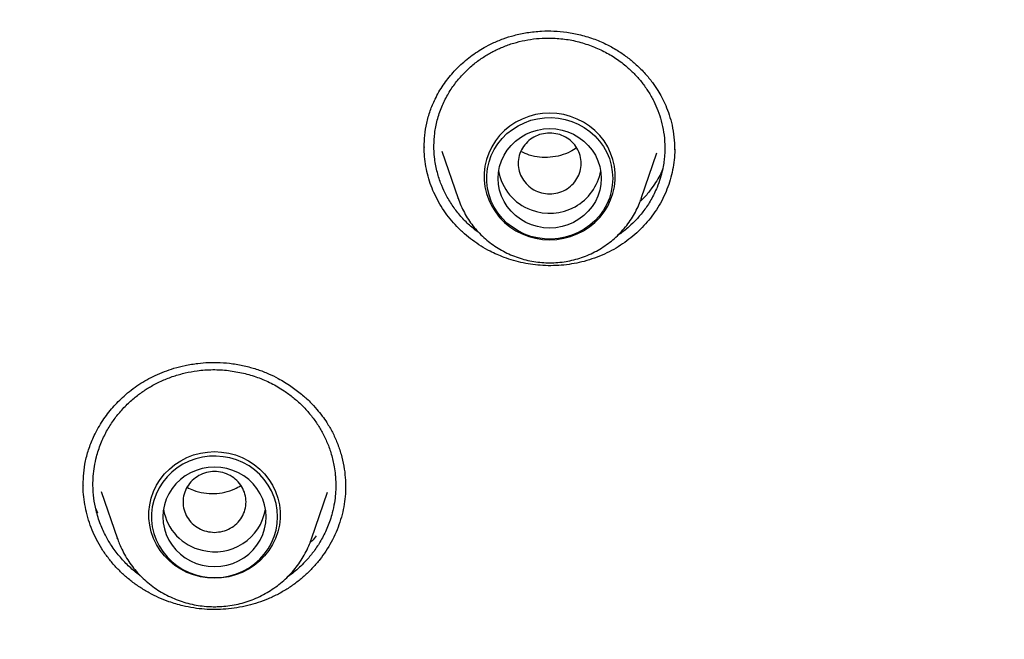
# Model space of a CAD drawing. Units: millimetres. Extents: x 8 to 1617, y 12 to 2639.
# Drawn here: x 785 to 802, y 2303 to 2314 of the extents above; entities that cross this region are included whole.
import ezdxf

# ---------------------------------------------------------------- set-up
doc = ezdxf.new("R2010")
doc.units = ezdxf.units.MM

msp = doc.modelspace()

# ---------------------------------------------------------------- linework, layer by layer
at = {"color": 7, "linetype": 'Continuous', "lineweight": 30}
for p, q in [((792.206, 2311.518), (792.206, 2311.528)), ((796.571, 2311.493), (796.57, 2311.479)), ((792.511, 2311.455), (792.796, 2310.627)), ((795.99, 2310.627), (796.265, 2311.425)), ((792.796, 2310.627), (792.793, 2310.636)), ((795.99, 2310.627), (795.982, 2310.604)), ((786.256, 2305.625), (786.257, 2305.639)), ((786.568, 2305.521), (786.853, 2304.696)), ((790.238, 2304.696), (790.518, 2305.506)), ((786.511, 2305.143), (786.473, 2305.225)), ((786.853, 2304.696), (786.849, 2304.708))]:
    msp.add_line(p, q, dxfattribs=at)
at = {"color": 7, "linetype": 'Continuous', "lineweight": 30, "flags": 128}
for points in [[(794.393, 2309.91), (794.517, 2309.917), (794.639, 2309.936), (794.759, 2309.968), (794.874, 2310.012), (794.984, 2310.068), (795.086, 2310.135), (795.181, 2310.213), (795.266, 2310.3), (795.341, 2310.395), (795.405, 2310.497), (795.457, 2310.606), (795.497, 2310.719), (795.524, 2310.836), (795.537, 2310.955), (795.537, 2311.074), (795.524, 2311.193), (795.497, 2311.31), (795.457, 2311.423), (795.405, 2311.531), (795.341, 2311.634), (795.266, 2311.729), (795.181, 2311.816), (795.086, 2311.893), (794.984, 2311.96), (794.874, 2312.016), (794.759, 2312.06), (794.639, 2312.092), (794.517, 2312.112), (794.393, 2312.118), (794.269, 2312.112), (794.147, 2312.092), (794.027, 2312.06), (793.912, 2312.016), (793.803, 2311.96), (793.7, 2311.893), (793.605, 2311.816), (793.52, 2311.729), (793.445, 2311.634), (793.381, 2311.531), (793.329, 2311.423), (793.289, 2311.31), (793.263, 2311.193), (793.249, 2311.074), (793.249, 2310.955), (793.263, 2310.836), (793.289, 2310.719), (793.329, 2310.606), (793.381, 2310.497), (793.445, 2310.395), (793.52, 2310.3), (793.605, 2310.213), (793.7, 2310.135), (793.803, 2310.068), (793.912, 2310.012), (794.027, 2309.968), (794.147, 2309.936), (794.269, 2309.917), (794.393, 2309.91)], [(795.493, 2310.981), (795.486, 2310.864), (795.467, 2310.749), (795.434, 2310.637), (795.388, 2310.528), (795.33, 2310.426), (795.261, 2310.33), (795.182, 2310.242), (795.092, 2310.163), (794.995, 2310.093), (794.89, 2310.035), (794.779, 2309.988), (794.663, 2309.953), (794.544, 2309.931), (794.423, 2309.921), (794.302, 2309.924), (794.182, 2309.941), (794.065, 2309.969), (793.951, 2310.01), (793.843, 2310.063), (793.742, 2310.127), (793.648, 2310.201), (793.564, 2310.285), (793.489, 2310.377), (793.426, 2310.476), (793.374, 2310.582), (793.335, 2310.692), (793.308, 2310.806), (793.295, 2310.922), (793.295, 2311.039), (793.308, 2311.155), (793.335, 2311.269), (793.374, 2311.38), (793.426, 2311.485), (793.489, 2311.585), (793.564, 2311.677), (793.648, 2311.761), (793.742, 2311.835), (793.843, 2311.899), (793.951, 2311.952), (794.065, 2311.993), (794.182, 2312.021), (794.302, 2312.037), (794.423, 2312.04), (794.544, 2312.031), (794.663, 2312.008), (794.779, 2311.974), (794.89, 2311.927), (794.995, 2311.868), (795.092, 2311.799), (795.182, 2311.72), (795.261, 2311.632), (795.33, 2311.536), (795.388, 2311.433), (795.434, 2311.325), (795.467, 2311.213), (795.486, 2311.097), (795.493, 2310.981)], [(794.393, 2310.114), (794.285, 2310.12), (794.178, 2310.139), (794.074, 2310.17), (793.975, 2310.213), (793.882, 2310.267), (793.796, 2310.332), (793.719, 2310.406), (793.652, 2310.488), (793.596, 2310.578), (793.552, 2310.673), (793.519, 2310.773), (793.5, 2310.876), (793.493, 2310.981), (793.5, 2311.085), (793.519, 2311.188), (793.552, 2311.288), (793.596, 2311.384), (793.652, 2311.474), (793.719, 2311.556), (793.796, 2311.63), (793.882, 2311.695), (793.975, 2311.749), (794.074, 2311.792), (794.178, 2311.823), (794.285, 2311.842), (794.393, 2311.848), (794.502, 2311.842), (794.609, 2311.823), (794.712, 2311.792), (794.811, 2311.749), (794.904, 2311.695), (794.99, 2311.63), (795.067, 2311.556), (795.134, 2311.474), (795.19, 2311.384), (795.235, 2311.288), (795.267, 2311.188), (795.287, 2311.085), (795.293, 2310.981), (795.287, 2310.876), (795.267, 2310.773), (795.235, 2310.673), (795.19, 2310.578), (795.134, 2310.488), (795.067, 2310.406), (794.99, 2310.332), (794.904, 2310.267), (794.811, 2310.213), (794.712, 2310.17), (794.609, 2310.139), (794.502, 2310.12), (794.393, 2310.114)], [(788.545, 2304.007), (788.422, 2304.013), (788.299, 2304.033), (788.18, 2304.065), (788.064, 2304.109), (787.955, 2304.165), (787.852, 2304.232), (787.758, 2304.309), (787.672, 2304.396), (787.597, 2304.491), (787.533, 2304.594), (787.481, 2304.702), (787.442, 2304.816), (787.415, 2304.932), (787.401, 2305.051), (787.401, 2305.171), (787.415, 2305.289), (787.442, 2305.406), (787.481, 2305.519), (787.533, 2305.628), (787.597, 2305.73), (787.672, 2305.826), (787.758, 2305.912), (787.852, 2305.99), (787.955, 2306.057), (788.064, 2306.113), (788.18, 2306.157), (788.299, 2306.189), (788.422, 2306.208), (788.545, 2306.215), (788.669, 2306.208), (788.792, 2306.189), (788.911, 2306.157), (789.026, 2306.113), (789.136, 2306.057), (789.239, 2305.99), (789.333, 2305.912), (789.418, 2305.826), (789.494, 2305.73), (789.558, 2305.628), (789.61, 2305.519), (789.649, 2305.406), (789.676, 2305.289), (789.689, 2305.171), (789.689, 2305.051), (789.676, 2304.932), (789.649, 2304.816), (789.61, 2304.702), (789.558, 2304.594), (789.494, 2304.491), (789.418, 2304.396), (789.333, 2304.309), (789.239, 2304.232), (789.136, 2304.165), (789.026, 2304.109), (788.911, 2304.065), (788.792, 2304.033), (788.669, 2304.013), (788.545, 2304.007)], [(789.645, 2305.077), (789.639, 2305.194), (789.619, 2305.309), (789.586, 2305.422), (789.54, 2305.53), (789.482, 2305.632), (789.413, 2305.728), (789.334, 2305.817), (789.245, 2305.896), (789.147, 2305.965), (789.042, 2306.023), (788.931, 2306.07), (788.815, 2306.105), (788.696, 2306.127), (788.576, 2306.137), (788.455, 2306.134), (788.334, 2306.118), (788.217, 2306.089), (788.104, 2306.048), (787.995, 2305.995), (787.894, 2305.931), (787.8, 2305.857), (787.716, 2305.774), (787.641, 2305.681), (787.578, 2305.582), (787.526, 2305.476), (787.487, 2305.366), (787.46, 2305.252), (787.447, 2305.136), (787.447, 2305.019), (787.46, 2304.903), (787.487, 2304.789), (787.526, 2304.679), (787.578, 2304.573), (787.641, 2304.473), (787.716, 2304.381), (787.8, 2304.298), (787.894, 2304.223), (787.995, 2304.159), (788.104, 2304.107), (788.217, 2304.066), (788.334, 2304.037), (788.455, 2304.021), (788.576, 2304.018), (788.696, 2304.027), (788.815, 2304.05), (788.931, 2304.085), (789.042, 2304.132), (789.147, 2304.19), (789.245, 2304.259), (789.334, 2304.338), (789.413, 2304.426), (789.482, 2304.522), (789.54, 2304.625), (789.586, 2304.733), (789.619, 2304.846), (789.639, 2304.961), (789.645, 2305.077)], [(788.545, 2304.21), (788.654, 2304.216), (788.761, 2304.235), (788.865, 2304.266), (788.964, 2304.309), (789.057, 2304.364), (789.142, 2304.428), (789.219, 2304.502), (789.286, 2304.585), (789.342, 2304.674), (789.387, 2304.77), (789.419, 2304.87), (789.439, 2304.973), (789.445, 2305.077), (789.439, 2305.182), (789.419, 2305.285), (789.387, 2305.385), (789.342, 2305.48), (789.286, 2305.57), (789.219, 2305.652), (789.142, 2305.727), (789.057, 2305.791), (788.964, 2305.845), (788.865, 2305.888), (788.761, 2305.919), (788.654, 2305.938), (788.545, 2305.945), (788.437, 2305.938), (788.33, 2305.919), (788.226, 2305.888), (788.127, 2305.845), (788.034, 2305.791), (787.949, 2305.727), (787.872, 2305.652), (787.805, 2305.57), (787.748, 2305.48), (787.704, 2305.385), (787.672, 2305.285), (787.652, 2305.182), (787.645, 2305.077), (787.652, 2304.973), (787.672, 2304.87), (787.704, 2304.77), (787.748, 2304.674), (787.805, 2304.585), (787.872, 2304.502), (787.949, 2304.428), (788.034, 2304.364), (788.127, 2304.309), (788.226, 2304.266), (788.33, 2304.235), (788.437, 2304.216), (788.545, 2304.21)]]:
    msp.add_lwpolyline(points, dxfattribs=at)
at = {"color": 7, "linetype": 'Continuous', "lineweight": 30}
for centre, radius, start, end in [((794.365, 2311.254), 0.874, 189.4273, 250.1117), ((794.395, 2311.274), 0.903, 248.7452, 349.6182), ((788.523, 2305.354), 0.88, 189.5926, 257.3137), ((788.551, 2305.366), 0.898, 255.7287, 349.8424)]:
    msp.add_arc(centre, radius, start, end, dxfattribs=at)
for points, knots in [([(836.894, 2290.049), (836.89, 2290.114), (836.88, 2290.261), (836.862, 2290.504), (836.84, 2290.795), (836.811, 2291.132), (836.776, 2291.514), (836.733, 2291.94), (836.682, 2292.406), (836.624, 2292.894), (836.553, 2293.448), (836.469, 2294.044), (836.372, 2294.672), (836.274, 2295.259), (836.176, 2295.807), (836.085, 2296.289), (836.002, 2296.711), (835.927, 2297.077), (835.856, 2297.415), (835.788, 2297.726), (835.725, 2298.011), (835.636, 2298.403), (835.512, 2298.927), (835.352, 2299.562), (835.184, 2300.192), (835.011, 2300.814), (834.819, 2301.464), (834.61, 2302.143), (834.381, 2302.849), (834.132, 2303.578), (833.793, 2304.522), (833.357, 2305.661), (832.81, 2306.978), (832.216, 2308.304), (831.573, 2309.634), (830.878, 2310.971), (830.148, 2312.281), (829.381, 2313.569), (828.577, 2314.835), (827.736, 2316.079), (826.884, 2317.265), (826.024, 2318.396), (825.16, 2319.472), (824.268, 2320.526), (823.347, 2321.557), (822.399, 2322.565), (821.395, 2323.578), (820.332, 2324.594), (819.208, 2325.608), (818.056, 2326.592), (816.875, 2327.543), (815.667, 2328.463), (814.433, 2329.349), (813.208, 2330.177), (811.996, 2330.95), (810.799, 2331.671), (809.584, 2332.361), (808.35, 2333.021), (807.1, 2333.65), (805.844, 2334.242), (804.584, 2334.798), (803.322, 2335.318), (802.055, 2335.804), (800.785, 2336.257), (799.519, 2336.674), (798.255, 2337.057), (797.259, 2337.334), (796.532, 2337.523), (796.066, 2337.64), (795.58, 2337.758), (795.062, 2337.879), (794.506, 2338.002), (793.924, 2338.125), (793.319, 2338.246), (792.69, 2338.365), (792.027, 2338.482), (791.331, 2338.596), (790.6, 2338.706), (789.834, 2338.811), (789.034, 2338.91), (788.2, 2339), (787.331, 2339.081), (786.434, 2339.15), (785.508, 2339.206), (784.555, 2339.248), (783.57, 2339.275), (782.902, 2339.279), (782.562, 2339.28)], [0, 0, 0, 0, 0.002399, 0.005393, 0.008987, 0.013183, 0.017982, 0.023284, 0.02917, 0.03552, 0.041718, 0.050157, 0.058108, 0.065572, 0.072547, 0.079034, 0.084068, 0.088764, 0.093122, 0.097142, 0.100825, 0.104219, 0.112485, 0.121336, 0.129094, 0.137252, 0.14581, 0.154768, 0.164127, 0.173885, 0.183862, 0.201995, 0.219919, 0.237634, 0.256721, 0.275563, 0.294322, 0.313081, 0.331839, 0.350597, 0.369355, 0.386549, 0.403743, 0.420937, 0.43813, 0.455323, 0.472516, 0.49127, 0.510024, 0.528778, 0.547532, 0.566285, 0.585038, 0.603791, 0.620982, 0.638173, 0.655362, 0.672551, 0.68974, 0.706928, 0.723669, 0.74041, 0.757077, 0.773569, 0.789885, 0.806026, 0.821992, 0.827789, 0.833566, 0.839611, 0.846111, 0.853066, 0.860475, 0.867878, 0.875686, 0.883897, 0.892514, 0.901534, 0.910959, 0.920789, 0.931023, 0.941661, 0.952704, 0.963942, 0.975572, 0.987591, 1, 1, 1, 1]), ([(731.713, 2291.992), (731.741, 2292.12), (731.822, 2292.493), (731.97, 2293.109), (732.155, 2293.84), (732.353, 2294.568), (732.561, 2295.293), (732.781, 2296.016), (733.012, 2296.735), (733.254, 2297.45), (733.507, 2298.162), (733.771, 2298.871), (734.047, 2299.575), (734.333, 2300.275), (734.63, 2300.971), (734.938, 2301.663), (735.257, 2302.35), (735.586, 2303.033), (735.927, 2303.71), (736.277, 2304.383), (736.638, 2305.05), (737.01, 2305.712), (737.391, 2306.369), (737.783, 2307.02), (738.185, 2307.666), (738.597, 2308.305), (739.019, 2308.938), (739.451, 2309.566), (739.892, 2310.187), (740.344, 2310.801), (740.804, 2311.409), (741.274, 2312.01), (741.754, 2312.604), (742.242, 2313.191), (742.74, 2313.772), (743.247, 2314.344), (743.762, 2314.91), (744.287, 2315.468), (744.82, 2316.018), (745.361, 2316.56), (745.911, 2317.095), (746.469, 2317.621), (747.036, 2318.14), (747.61, 2318.65), (748.192, 2319.152), (748.782, 2319.645), (749.38, 2320.13), (749.985, 2320.606), (750.598, 2321.073), (751.217, 2321.531), (751.844, 2321.98), (752.478, 2322.42), (753.118, 2322.851), (753.765, 2323.273), (754.419, 2323.685), (755.079, 2324.088), (755.745, 2324.481), (756.418, 2324.864), (757.096, 2325.238), (757.78, 2325.601), (758.469, 2325.955), (759.164, 2326.299), (759.864, 2326.632), (760.57, 2326.956), (761.28, 2327.269), (761.995, 2327.572), (762.715, 2327.865), (763.439, 2328.147), (764.168, 2328.418), (764.9, 2328.679), (765.637, 2328.93), (766.377, 2329.169), (767.122, 2329.398), (767.869, 2329.616), (768.62, 2329.823), (769.374, 2330.02), (770.131, 2330.205), (770.891, 2330.38), (771.654, 2330.543), (772.419, 2330.696), (773.186, 2330.837), (773.956, 2330.967), (774.727, 2331.086), (775.5, 2331.194), (776.275, 2331.29), (777.051, 2331.376), (777.828, 2331.45), (778.607, 2331.513), (779.386, 2331.565), (780.166, 2331.605), (780.947, 2331.634), (781.728, 2331.652), (782.509, 2331.658), (783.29, 2331.653), (784.071, 2331.637), (784.851, 2331.61), (785.632, 2331.571), (786.411, 2331.521), (787.19, 2331.459), (787.967, 2331.387), (788.743, 2331.303), (789.518, 2331.208), (790.292, 2331.101), (791.063, 2330.984), (791.833, 2330.855), (792.6, 2330.716), (793.366, 2330.565), (794.129, 2330.403), (794.889, 2330.23), (795.646, 2330.046), (796.401, 2329.851), (797.152, 2329.645), (797.9, 2329.429), (798.645, 2329.201), (799.386, 2328.963), (800.123, 2328.714), (800.857, 2328.455), (801.586, 2328.185), (802.311, 2327.904), (803.031, 2327.613), (803.747, 2327.312), (804.458, 2327), (805.164, 2326.678), (805.865, 2326.345), (806.56, 2326.003), (807.251, 2325.651), (807.935, 2325.288), (808.614, 2324.916), (809.287, 2324.534), (809.954, 2324.142), (810.615, 2323.741), (811.27, 2323.33), (811.918, 2322.91), (812.559, 2322.48), (813.194, 2322.042), (813.821, 2321.594), (814.442, 2321.137), (815.056, 2320.671), (815.662, 2320.196), (816.26, 2319.713), (816.851, 2319.22), (817.435, 2318.72), (818.01, 2318.211), (818.578, 2317.694), (819.137, 2317.168), (819.688, 2316.635), (820.231, 2316.093), (820.765, 2315.544), (821.29, 2314.987), (821.807, 2314.423), (822.315, 2313.851), (822.814, 2313.272), (823.304, 2312.686), (823.785, 2312.093), (824.256, 2311.492), (824.718, 2310.886), (825.171, 2310.272), (825.613, 2309.652), (826.047, 2309.026), (826.47, 2308.393), (826.883, 2307.754), (827.287, 2307.11), (827.68, 2306.46), (828.063, 2305.804), (828.436, 2305.142), (828.798, 2304.476), (829.15, 2303.804), (829.492, 2303.127), (829.823, 2302.445), (830.143, 2301.759), (830.453, 2301.068), (830.751, 2300.372), (831.039, 2299.672), (831.316, 2298.969), (831.582, 2298.261), (831.837, 2297.549), (832.08, 2296.834), (832.313, 2296.116), (832.534, 2295.394), (832.744, 2294.669), (832.943, 2293.941), (833.124, 2293.237), (833.233, 2292.775), (833.285, 2292.558)], [0, 0, 0, 0, 0.002882, 0.008426, 0.01397, 0.019514, 0.025058, 0.030602, 0.036146, 0.04169, 0.047233, 0.052777, 0.058321, 0.063865, 0.069409, 0.074952, 0.080496, 0.08604, 0.091583, 0.097127, 0.102671, 0.108214, 0.113758, 0.119301, 0.124845, 0.130388, 0.135932, 0.141475, 0.147019, 0.152562, 0.158105, 0.163649, 0.169192, 0.174735, 0.180279, 0.185822, 0.191365, 0.196908, 0.202451, 0.207994, 0.213538, 0.219081, 0.224624, 0.230167, 0.23571, 0.241253, 0.246796, 0.252338, 0.257881, 0.263424, 0.268967, 0.27451, 0.280053, 0.285595, 0.291138, 0.296681, 0.302224, 0.307766, 0.313309, 0.318852, 0.324394, 0.329937, 0.335479, 0.341022, 0.346564, 0.352107, 0.35765, 0.363192, 0.368735, 0.374277, 0.379819, 0.385362, 0.390904, 0.396447, 0.401989, 0.407532, 0.413074, 0.418616, 0.424159, 0.429701, 0.435243, 0.440786, 0.446328, 0.45187, 0.457413, 0.462955, 0.468497, 0.47404, 0.479582, 0.485124, 0.490666, 0.496209, 0.501751, 0.507293, 0.512836, 0.518378, 0.52392, 0.529462, 0.535005, 0.540547, 0.546089, 0.551632, 0.557174, 0.562716, 0.568259, 0.573801, 0.579343, 0.584886, 0.590428, 0.59597, 0.601513, 0.607055, 0.612597, 0.61814, 0.623682, 0.629225, 0.634767, 0.640309, 0.645852, 0.651394, 0.656937, 0.662479, 0.668022, 0.673564, 0.679107, 0.684649, 0.690192, 0.695735, 0.701277, 0.70682, 0.712362, 0.717905, 0.723448, 0.728991, 0.734533, 0.740076, 0.745619, 0.751162, 0.756704, 0.762247, 0.76779, 0.773333, 0.778876, 0.784419, 0.789962, 0.795505, 0.801048, 0.806591, 0.812134, 0.817677, 0.82322, 0.828763, 0.834307, 0.83985, 0.845393, 0.850936, 0.85648, 0.862023, 0.867566, 0.87311, 0.878653, 0.884197, 0.88974, 0.895283, 0.900827, 0.906371, 0.911914, 0.917458, 0.923001, 0.928545, 0.934089, 0.939632, 0.945176, 0.95072, 0.956263, 0.961807, 0.967351, 0.972895, 0.978439, 0.983983, 0.989526, 0.99507, 1, 1, 1, 1]), ([(792.203, 2311.527), (792.205, 2311.594), (792.209, 2311.732), (792.243, 2311.945), (792.304, 2312.159), (792.398, 2312.383), (792.529, 2312.608), (792.699, 2312.824), (792.864, 2312.987), (793.009, 2313.105), (793.129, 2313.189), (793.257, 2313.267), (793.406, 2313.345), (793.58, 2313.417), (793.781, 2313.48), (794.005, 2313.527), (794.237, 2313.552), (794.47, 2313.553), (794.698, 2313.532), (794.939, 2313.487), (795.099, 2313.434), (795.182, 2313.406)], [0, 0, 0, 0, 0.053736, 0.109049, 0.165298, 0.220019, 0.290623, 0.358521, 0.422853, 0.459604, 0.494944, 0.528891, 0.567568, 0.61588, 0.66333, 0.717278, 0.777772, 0.827503, 0.881033, 0.938469, 1, 1, 1, 1]), ([(793.161, 2310.032), (793.117, 2310.063), (793.044, 2310.116), (792.953, 2310.201), (792.877, 2310.278), (792.806, 2310.359), (792.739, 2310.445), (792.677, 2310.534), (792.619, 2310.627), (792.554, 2310.749), (792.484, 2310.908), (792.419, 2311.118), (792.381, 2311.336), (792.37, 2311.557), (792.384, 2311.773), (792.428, 2312), (792.504, 2312.226), (792.607, 2312.437), (792.729, 2312.624), (792.864, 2312.786), (792.988, 2312.906), (793.093, 2312.993), (793.176, 2313.055), (793.258, 2313.11), (793.34, 2313.158), (793.419, 2313.201), (793.497, 2313.238), (793.61, 2313.288), (793.764, 2313.342), (793.96, 2313.39), (794.159, 2313.42), (794.38, 2313.432), (794.619, 2313.418), (794.874, 2313.374), (795.036, 2313.32), (795.116, 2313.293)], [0, 0, 0, 0, 0.028507, 0.047541, 0.066728, 0.086067, 0.105559, 0.125204, 0.145001, 0.164949, 0.200056, 0.24013, 0.28516, 0.32219, 0.361994, 0.404567, 0.449899, 0.492985, 0.533576, 0.571676, 0.607292, 0.626535, 0.64497, 0.662596, 0.679415, 0.695428, 0.710635, 0.725037, 0.760792, 0.796145, 0.831099, 0.86566, 0.91112, 0.955897, 1, 1, 1, 1]), ([(795.182, 2313.406), (795.255, 2313.376), (795.397, 2313.317), (795.589, 2313.207), (795.757, 2313.089), (795.915, 2312.957), (796.058, 2312.813), (796.182, 2312.662), (796.277, 2312.523), (796.354, 2312.389), (796.422, 2312.248), (796.482, 2312.085), (796.532, 2311.9), (796.566, 2311.699), (796.57, 2311.561), (796.572, 2311.492)], [0, 0, 0, 0, 0.091167, 0.176454, 0.255778, 0.329031, 0.417087, 0.494084, 0.56002, 0.616949, 0.679, 0.749188, 0.827666, 0.914459, 1, 1, 1, 1]), ([(795.116, 2313.293), (795.191, 2313.262), (795.342, 2313.2), (795.553, 2313.074), (795.733, 2312.936), (795.884, 2312.793), (796.007, 2312.65), (796.117, 2312.494), (796.209, 2312.331), (796.285, 2312.16), (796.344, 2311.979), (796.386, 2311.781), (796.403, 2311.598), (796.403, 2311.453), (796.396, 2311.344), (796.383, 2311.24), (796.36, 2311.116), (796.323, 2310.974), (796.26, 2310.799), (796.166, 2310.609), (796.043, 2310.422), (795.913, 2310.267), (795.795, 2310.152), (795.696, 2310.069), (795.629, 2310.017), (795.589, 2309.991), (795.577, 2309.982)], [0, 0, 0, 0, 0.056487, 0.11394, 0.172369, 0.216853, 0.261899, 0.30751, 0.353694, 0.397239, 0.443693, 0.493061, 0.545352, 0.579123, 0.599956, 0.62583, 0.656747, 0.692715, 0.733741, 0.793395, 0.847652, 0.896496, 0.939915, 0.965844, 0.989353, 1, 1, 1, 1]), ([(794.393, 2311.771), (794.441, 2311.768), (794.537, 2311.76), (794.671, 2311.705), (794.787, 2311.621), (794.874, 2311.509), (794.93, 2311.38), (794.95, 2311.241), (794.93, 2311.103), (794.874, 2310.974), (794.787, 2310.862), (794.671, 2310.777), (794.537, 2310.724), (794.393, 2310.705), (794.249, 2310.724), (794.115, 2310.777), (794, 2310.862), (793.912, 2310.974), (793.856, 2311.103), (793.837, 2311.241), (793.856, 2311.38), (793.912, 2311.509), (794, 2311.621), (794.115, 2311.705), (794.249, 2311.76), (794.345, 2311.768), (794.393, 2311.771)], [0, 0, 0, 0, 0.041659, 0.083341, 0.125, 0.166659, 0.208341, 0.25, 0.291659, 0.333341, 0.375, 0.416659, 0.458341, 0.5, 0.541659, 0.583341, 0.625, 0.666659, 0.708341, 0.75, 0.791659, 0.833341, 0.875, 0.916659, 0.958341, 1, 1, 1, 1]), ([(793.598, 2309.602), (793.515, 2309.636), (793.377, 2309.693), (793.195, 2309.798), (793.045, 2309.9), (792.903, 2310.014), (792.772, 2310.14), (792.653, 2310.274), (792.547, 2310.417), (792.452, 2310.57), (792.372, 2310.729), (792.308, 2310.892), (792.258, 2311.059), (792.224, 2311.23), (792.205, 2311.386), (792.204, 2311.484), (792.204, 2311.523)], [0, 0, 0, 0, 0.1030355, 0.1728925, 0.2427508, 0.3146325, 0.3865144, 0.456514, 0.5265126, 0.5985683, 0.6706215, 0.7400544, 0.8094905, 0.8809369, 0.952385, 1, 1, 1, 1]), ([(794.863, 2311.514), (794.827, 2311.491), (794.742, 2311.433), (794.585, 2311.377), (794.403, 2311.343), (794.217, 2311.346), (794.043, 2311.378), (793.94, 2311.425), (793.892, 2311.447)], [0, 0, 0, 0, 0.126583, 0.30698, 0.487874, 0.666211, 0.845878, 1, 1, 1, 1]), ([(796.574, 2311.49), (796.574, 2311.485), (796.576, 2311.422), (796.565, 2311.301), (796.54, 2311.128), (796.499, 2310.957), (796.442, 2310.79), (796.37, 2310.628), (796.282, 2310.472), (796.181, 2310.324), (796.069, 2310.187), (795.947, 2310.061), (795.813, 2309.944), (795.668, 2309.836), (795.513, 2309.741), (795.349, 2309.658), (795.177, 2309.588), (794.999, 2309.532), (794.821, 2309.493), (794.641, 2309.467), (794.457, 2309.456), (794.276, 2309.459), (794.101, 2309.475), (793.931, 2309.504), (793.763, 2309.545), (793.653, 2309.583), (793.598, 2309.602)], [0, 0, 0, 0, 0.003956, 0.046988, 0.091225, 0.135461, 0.179144, 0.222827, 0.267855, 0.312883, 0.355514, 0.398144, 0.441948, 0.48575, 0.529455, 0.573157, 0.618199, 0.663242, 0.705912, 0.748583, 0.792463, 0.836343, 0.87674, 0.917136, 0.958568, 1, 1, 1, 1]), ([(796.364, 2311.145), (796.353, 2311.118), (796.307, 2311.004), (796.199, 2310.841), (796.08, 2310.683), (796.008, 2310.612), (795.985, 2310.589)], [0, 0, 0, 0, 0.131881, 0.567687, 0.861215, 1, 1, 1, 1]), ([(792.794, 2310.636), (792.798, 2310.625), (792.815, 2310.57), (792.856, 2310.474), (792.919, 2310.352), (792.992, 2310.235), (793.075, 2310.124), (793.168, 2310.021), (793.269, 2309.925), (793.378, 2309.838), (793.493, 2309.76), (793.616, 2309.692), (793.743, 2309.634), (793.876, 2309.586), (794.012, 2309.549), (794.15, 2309.524), (794.291, 2309.51), (794.432, 2309.507), (794.573, 2309.516), (794.713, 2309.536), (794.85, 2309.568), (794.985, 2309.611), (795.115, 2309.665), (795.24, 2309.729), (795.359, 2309.803), (795.472, 2309.887), (795.576, 2309.979), (795.673, 2310.08), (795.76, 2310.188), (795.838, 2310.303), (795.906, 2310.424), (795.953, 2310.524), (795.974, 2310.586), (795.98, 2310.604)], [0, 0, 0, 0, 0.008689, 0.042148, 0.075624, 0.109122, 0.142647, 0.176201, 0.209788, 0.243407, 0.277059, 0.310743, 0.344459, 0.378203, 0.411973, 0.445765, 0.479576, 0.513402, 0.547239, 0.58108, 0.614921, 0.648757, 0.682583, 0.716394, 0.750187, 0.783956, 0.817699, 0.851411, 0.88509, 0.918736, 0.952347, 0.985924, 1, 1, 1, 1]), ([(786.253, 2305.637), (786.255, 2305.704), (786.259, 2305.842), (786.292, 2306.057), (786.353, 2306.278), (786.451, 2306.516), (786.588, 2306.756), (786.764, 2306.987), (786.936, 2307.161), (787.091, 2307.291), (787.225, 2307.386), (787.364, 2307.471), (787.513, 2307.547), (787.67, 2307.614), (787.844, 2307.673), (788.039, 2307.723), (788.242, 2307.756), (788.448, 2307.772), (788.651, 2307.771), (788.869, 2307.752), (789.017, 2307.722), (789.093, 2307.706)], [0, 0, 0, 0, 0.053587, 0.110139, 0.169755, 0.229462, 0.305765, 0.37823, 0.447419, 0.488289, 0.528732, 0.568772, 0.608279, 0.651048, 0.693458, 0.742061, 0.796894, 0.842161, 0.891032, 0.943596, 1, 1, 1, 1]), ([(787.26, 2304.044), (787.252, 2304.049), (787.213, 2304.077), (787.146, 2304.131), (787.06, 2304.206), (786.978, 2304.287), (786.901, 2304.373), (786.827, 2304.463), (786.742, 2304.582), (786.646, 2304.741), (786.548, 2304.953), (786.478, 2305.177), (786.435, 2305.407), (786.421, 2305.607), (786.428, 2305.792), (786.448, 2305.958), (786.488, 2306.149), (786.557, 2306.357), (786.657, 2306.568), (786.774, 2306.755), (786.886, 2306.897), (786.983, 2307.002), (787.06, 2307.078), (787.139, 2307.147), (787.217, 2307.209), (787.294, 2307.265), (787.371, 2307.314), (787.482, 2307.381), (787.634, 2307.458), (787.832, 2307.534), (788.034, 2307.591), (788.262, 2307.633), (788.514, 2307.65), (788.786, 2307.637), (788.962, 2307.602), (789.05, 2307.584)], [0, 0, 0, 0, 0.0051455, 0.0251959, 0.0454071, 0.0657788, 0.0863109, 0.1070031, 0.1278553, 0.1647946, 0.2068045, 0.2538745, 0.2925044, 0.333971, 0.3631982, 0.393683, 0.4254234, 0.4701427, 0.5123392, 0.5520178, 0.5891826, 0.6092977, 0.6285935, 0.6470706, 0.6647297, 0.6815714, 0.6975964, 0.7128052, 0.7500336, 0.786878, 0.8233413, 0.8594264, 0.9069418, 0.9537975, 1, 1, 1, 1]), ([(789.05, 2307.584), (789.132, 2307.562), (789.298, 2307.516), (789.536, 2307.412), (789.744, 2307.291), (789.921, 2307.16), (790.07, 2307.027), (790.207, 2306.878), (790.326, 2306.72), (790.429, 2306.55), (790.516, 2306.368), (790.588, 2306.167), (790.632, 2305.977), (790.652, 2305.827), (790.66, 2305.714), (790.662, 2305.605), (790.656, 2305.472), (790.638, 2305.316), (790.597, 2305.121), (790.525, 2304.906), (790.42, 2304.691), (790.303, 2304.506), (790.186, 2304.36), (790.078, 2304.245), (789.983, 2304.157), (789.896, 2304.084), (789.839, 2304.044), (789.813, 2304.026)], [0, 0, 0, 0, 0.053659, 0.108221, 0.163692, 0.205908, 0.248645, 0.291903, 0.335688, 0.37698, 0.421028, 0.467837, 0.517413, 0.549251, 0.568051, 0.592134, 0.621503, 0.656163, 0.696119, 0.753158, 0.805508, 0.853158, 0.896098, 0.927057, 0.954993, 0.979901, 1, 1, 1, 1]), ([(789.093, 2307.706), (789.162, 2307.687), (789.296, 2307.652), (789.484, 2307.578), (789.679, 2307.483), (789.873, 2307.365), (790.058, 2307.226), (790.208, 2307.089), (790.328, 2306.96), (790.424, 2306.839), (790.516, 2306.707), (790.606, 2306.551), (790.689, 2306.367), (790.757, 2306.168), (790.804, 2305.964), (790.829, 2305.766), (790.831, 2305.641), (790.832, 2305.581)], [0, 0, 0, 0, 0.0696, 0.13541, 0.197391, 0.283024, 0.359724, 0.427388, 0.485998, 0.535747, 0.583364, 0.649302, 0.718296, 0.790348, 0.864075, 0.934125, 1, 1, 1, 1]), ([(788.545, 2304.808), (788.497, 2304.812), (788.401, 2304.819), (788.268, 2304.874), (788.152, 2304.958), (788.064, 2305.07), (788.009, 2305.199), (787.989, 2305.338), (788.009, 2305.476), (788.064, 2305.606), (788.152, 2305.717), (788.268, 2305.802), (788.401, 2305.855), (788.545, 2305.874), (788.689, 2305.855), (788.823, 2305.802), (788.939, 2305.717), (789.027, 2305.606), (789.082, 2305.476), (789.102, 2305.338), (789.082, 2305.199), (789.027, 2305.07), (788.939, 2304.958), (788.823, 2304.874), (788.689, 2304.819), (788.593, 2304.812), (788.545, 2304.808)], [0, 0, 0, 0, 0.041659, 0.083341, 0.125, 0.166659, 0.208341, 0.25, 0.291659, 0.333341, 0.375, 0.416659, 0.458341, 0.5, 0.541659, 0.583341, 0.625, 0.666659, 0.708341, 0.75, 0.791659, 0.833341, 0.875, 0.916659, 0.958341, 1, 1, 1, 1]), ([(787.994, 2303.526), (787.912, 2303.548), (787.769, 2303.587), (787.574, 2303.666), (787.403, 2303.751), (787.238, 2303.85), (787.083, 2303.962), (786.939, 2304.085), (786.806, 2304.219), (786.685, 2304.365), (786.577, 2304.519), (786.485, 2304.68), (786.408, 2304.848), (786.345, 2305.022), (786.298, 2305.2), (786.268, 2305.38), (786.252, 2305.53), (786.254, 2305.621), (786.254, 2305.651)], [0, 0, 0, 0, 0.083286, 0.145795, 0.208305, 0.272622, 0.33694, 0.399638, 0.462335, 0.526871, 0.591405, 0.653681, 0.715961, 0.780063, 0.844166, 0.906394, 0.968622, 1, 1, 1, 1]), ([(790.831, 2305.622), (790.832, 2305.591), (790.833, 2305.497), (790.817, 2305.344), (790.784, 2305.162), (790.734, 2304.983), (790.668, 2304.807), (790.586, 2304.639), (790.491, 2304.481), (790.384, 2304.332), (790.264, 2304.191), (790.13, 2304.059), (789.985, 2303.938), (789.829, 2303.828), (789.661, 2303.73), (789.485, 2303.647), (789.307, 2303.58), (789.124, 2303.528), (788.936, 2303.49), (788.746, 2303.467), (788.557, 2303.459), (788.369, 2303.466), (788.181, 2303.486), (788.056, 2303.513), (787.994, 2303.526)], [0, 0, 0, 0, 0.023975, 0.071037, 0.117644, 0.164252, 0.212302, 0.260355, 0.305713, 0.351072, 0.397674, 0.444275, 0.490879, 0.537482, 0.585511, 0.63354, 0.679066, 0.724592, 0.771408, 0.818224, 0.863047, 0.90787, 0.953935, 1, 1, 1, 1]), ([(788.066, 2305.594), (788.103, 2305.576), (788.194, 2305.53), (788.356, 2305.491), (788.541, 2305.479), (788.725, 2305.504), (788.882, 2305.552), (788.97, 2305.603), (789.004, 2305.624)], [0, 0, 0, 0, 0.125882, 0.314485, 0.500719, 0.687205, 0.875658, 1, 1, 1, 1]), ([(786.85, 2304.708), (786.861, 2304.676), (786.887, 2304.6), (786.941, 2304.483), (787.01, 2304.359), (787.089, 2304.241), (787.178, 2304.129), (787.275, 2304.025), (787.381, 2303.929), (787.495, 2303.841), (787.616, 2303.763), (787.743, 2303.695), (787.875, 2303.636), (788.012, 2303.589), (788.152, 2303.552), (788.295, 2303.527), (788.426, 2303.513), (788.51, 2303.512), (788.545, 2303.511)], [0, 0, 0, 0, 0.046339, 0.110746, 0.175189, 0.239676, 0.304214, 0.368807, 0.433458, 0.498169, 0.562939, 0.627767, 0.692649, 0.757581, 0.822558, 0.887574, 0.952623, 1, 1, 1, 1]), ([(788.545, 2303.511), (788.575, 2303.512), (788.653, 2303.513), (788.779, 2303.524), (788.922, 2303.548), (789.063, 2303.584), (789.201, 2303.63), (789.334, 2303.688), (789.462, 2303.755), (789.584, 2303.833), (789.699, 2303.92), (789.806, 2304.016), (789.905, 2304.119), (789.995, 2304.231), (790.075, 2304.349), (790.145, 2304.473), (790.2, 2304.59), (790.227, 2304.667), (790.238, 2304.7)], [0, 0, 0, 0, 0.039937, 0.105292, 0.170664, 0.236033, 0.301389, 0.366726, 0.432034, 0.497306, 0.562535, 0.627714, 0.692838, 0.757904, 0.822907, 0.887848, 0.952728, 1, 1, 1, 1]), ([(790.32, 2304.746), (790.296, 2304.714), (790.262, 2304.672), (790.222, 2304.635), (790.211, 2304.625)], [0, 0, 0, 0, 0.73497, 1, 1, 1, 1])]:
    msp.add_open_spline(points, degree=3, knots=knots, dxfattribs=at)

doc.saveas('drawing.dxf')
